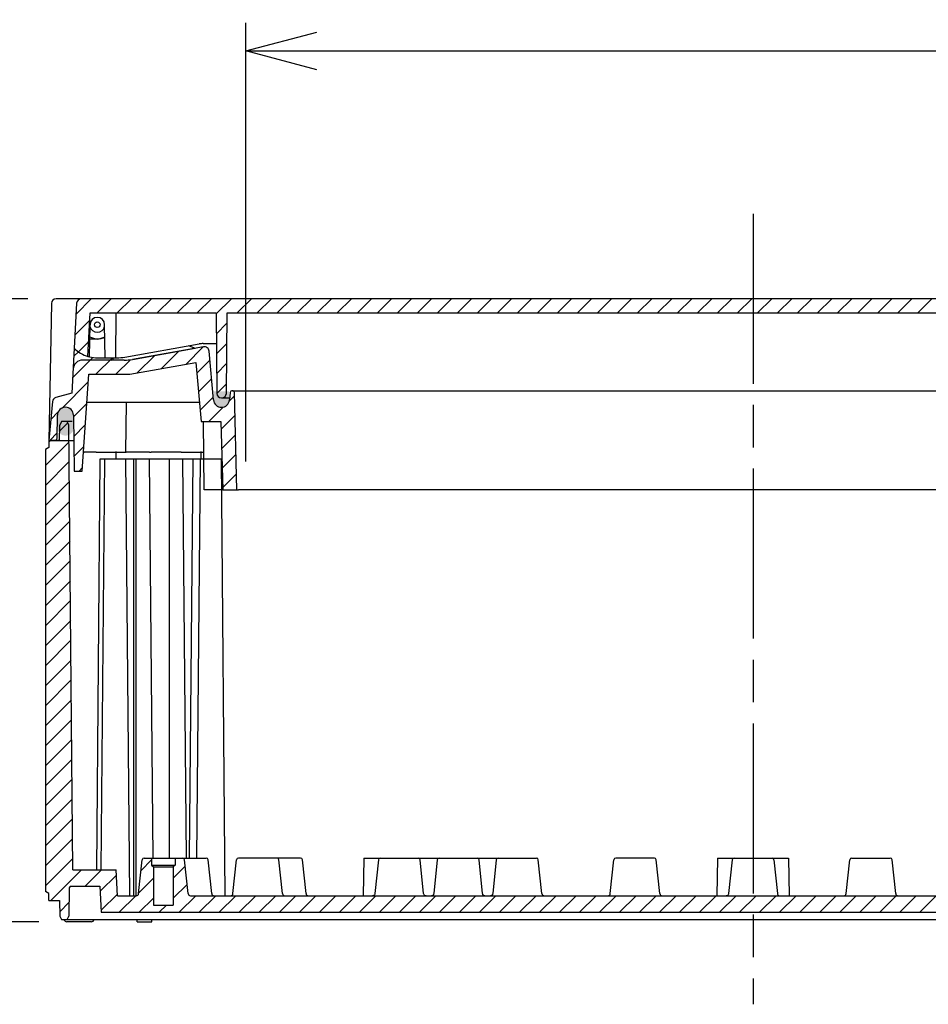
# Model space of a CAD drawing. Units: millimetres. Extents: x 0 to 4861, y 0 to 1680.
# Drawn here: x 3200 to 3393, y 247 to 455 of the extents above; entities that cross this region are included whole.
import ezdxf

# ---------------------------------------------------------------- set-up
doc = ezdxf.new("R2010")
doc.units = ezdxf.units.MM
doc.header["$LTSCALE"] = 6
doc.linetypes.add('AM_ISO08W050', pattern=[18, 12, -1.5, 3, -1.5])
for name, color, linetype, lineweight in [('AM_5', 3, 'Continuous', 25), ('AM_7', 4, 'AM_ISO08W050', 25), ('AM_8', 1, 'Continuous', 25), ('ｶﾞｽｹｯﾄ', 5, 'Continuous', 25), ('ﾄｯﾌﾟｶﾊﾞｰ', 7, 'Continuous', 25), ('ﾎﾞﾃﾞｨｰ', 2, 'Continuous', 25)]:
    doc.layers.add(name, color=color, linetype=linetype, lineweight=lineweight)
doc.styles.get("Standard").update_dxf_attribs({"font": 'ISOCP.SHX', "bigfont": 'EXTFONT.SHX'})
doc.dimstyles.new('AM_ISO$0', dxfattribs={"dimtxt": 3.5, "dimasz": 2.5, "dimexe": 1, "dimexo": 1, "dimgap": 1.5, "dimtad": 1, "dimdsep": 46, "dimtxsty": 'STANDARD', "dimblk": 'OPEN30', "dimcen": 0, "dimclrd": 3, "dimclre": 3, "dimclrt": 2, "dimadec": 0, "dimazin": 2, "dimtp": 0.1, "dimtm": 0.1, "dimtfac": 0.71, "dimtmove": 0, "dimatfit": 3, "dimldrblk": 'OPEN30', "dimfxl": 1, "dimlwd": -1, "dimlwe": -1, "dimarcsym": 0})
pattern_1 = [(45, (16.30280793142265, 188.4791170892061), (-2.121320343559642, 2.121320343559642), [])]

# ---------------------------------------------------------------- blocks, each defined once
blk = doc.blocks.new('_Open30')
at = {"color": 0, "linetype": 'ByBlock', "lineweight": -2}
for p, q in [((-1, 0.26794919), (0, 0)), ((0, 0), (-1, -0.26794919)), ((0, 0), (-1, 0))]:
    blk.add_line(p, q, dxfattribs=at)
blk = doc.blocks.new('*D31')
at = {"layer": 'AM_5', "color": 3}
for p, q in [((3201.654266331727, 396.2383273153058), (3130.398463207387, 396.2383273153058)), ((3136.398463207386, 381.2383273153057), (3136.398463207386, 279.2383273152877)), ((3203.965702751646, 264.2383273152878), (3130.398463207387, 264.2383273152877))]:
    blk.add_line(p, q, dxfattribs=at)
at = {"layer": 'Defpoints', "color": 0}
for p in [(3207.654266331727, 396.2383273153058), (3136.398463207386, 264.2383273152877), (3209.965702751646, 264.2383273152878)]:
    blk.add_point(p, dxfattribs=at)
at = {"layer": 'AM_5', "color": 3, "xscale": 15, "yscale": 15, "zscale": 15}
for p, rotation in [((3136.398463207386, 396.2383273153058), 90), ((3136.398463207386, 264.2383273152877), 270)]:
    blk.add_blockref('_Open30', p, dxfattribs=dict(at, rotation=rotation))
at = {"layer": 'AM_5', "color": 2, "insert": (3116.896396278252, 330.2383273152958), "char_height": 21, "attachment_point": 5, "rotation": 90}
blk.add_mtext('132', dxfattribs=at)
blk = doc.blocks.new('*D41')
at = {"layer": 'AM_5', "color": 3}
for p, q in [((3247.897917120778, 361.7383273153056), (3247.897917120778, 454.7383283153056)), ((3462.897917120784, 361.7383273153056), (3462.897917120784, 454.7383283153056)), ((3262.897917120778, 448.7383283153056), (3447.897917120785, 448.7383283153056))]:
    blk.add_line(p, q, dxfattribs=at)
at = {"layer": 'Defpoints', "color": 0}
for p in [(3462.897917120784, 448.7383283153056), (3247.897917120778, 355.7383273153056), (3462.897917120784, 355.7383273153056)]:
    blk.add_point(p, dxfattribs=at)
at = {"layer": 'AM_5', "color": 3, "xscale": 15, "yscale": 15, "zscale": 15, "rotation": 180}
blk.add_blockref('_Open30', (3247.897917120778, 448.7383283153056), dxfattribs=at)
at = {"layer": 'AM_5', "color": 3, "xscale": 15, "yscale": 15, "zscale": 15}
blk.add_blockref('_Open30', (3462.897917120784, 448.7383283153056), dxfattribs=at)
at = {"layer": 'AM_5', "color": 2, "insert": (3355.397917120781, 468.2403952444395), "char_height": 21, "attachment_point": 5}
blk.add_mtext('有効寸法 215', dxfattribs=at)

msp = doc.modelspace()

# ---------------------------------------------------------------- hatches: boundary and pattern name
at = {"layer": 'AM_8', "ltscale": 0.2}
h = msp.add_hatch(dxfattribs=at)
h.set_pattern_fill('_U', color=256, scale=3, angle=45, style=0, pattern_type=0)
h.set_pattern_definition(pattern_1)
edge = h.paths.add_edge_path()
edge.add_line((3243.751731648774, 376.1754289338463), (3243.900637307063, 393.2383273153056))
edge.add_line((3243.900637307063, 393.2383273153056), (3271.528455605178, 393.2383273153056))
edge.add_line((3271.528455605176, 393.2383273153056), (3271.704982160265, 396.2383273153056))
edge.add_line((3271.704982160267, 396.2383273153056), (3213.001978928563, 396.2383273153056))
edge.add_arc((3213.001978928562, 395.2383273153055), 1.000000000000085, 90, 177.0000000001335)
edge.add_line((3212.003349393807, 395.2906632715461), (3211.502547452859, 385.7347929829978))
edge.add_arc((3216.397917120763, 390.738327315305), 6.999999999999632, 225.6260422496378, 253.5616227580399)
edge.add_line((3214.417029465065, 384.0244548041906), (3214.899908061962, 393.2383273153056))
edge.add_line((3214.899908061962, 393.2383273153056), (3241.59519693446, 393.2383273153056))
edge.add_line((3241.595196934463, 393.2383273153056), (3241.651921575063, 386.7383273153065))
edge.add_line((3241.651921575063, 386.7383273153065), (3241.744098594063, 376.1759028007356))
edge.add_arc((3242.694062353223, 376.1841929396036), 0.9499999316418236, 180.4999958227419, 269.7479165884256)
edge.add_line((3242.689882665762, 375.2342022026316), (3242.797588203863, 375.2337284430733))
edge.add_arc((3242.801767875397, 376.1837191954017), 0.94999994692828, 269.7479175529646, 359.499996785576)
h = msp.add_hatch(dxfattribs=at)
h.set_pattern_fill('_U', color=256, scale=3, angle=45, style=0, pattern_type=0)
h.set_pattern_definition(pattern_1)
h.paths.add_polyline_path([(3434.629695956732, 396.2383273153056), (3271.704982160267, 396.2383273153056), (3271.528455605176, 393.2383273153056), (3434.084069934379, 393.2383273153056)])
h = msp.add_hatch(dxfattribs=at)
h.set_pattern_fill('_U', color=256, scale=3, angle=45, style=0, pattern_type=0)
h.set_pattern_definition(pattern_1)
edge = h.paths.add_edge_path()
edge.add_arc((3219.355957670203, 383.7383273153056), 0.4999996847684983, 270, 350.4059192084112)
edge.add_arc((3216.397917120757, 384.238327315306), 3.50000000000409, 350.4059317731523, 351.0953761277589)
edge.add_ellipse((3219.78999354798, 383.74879837835), major_axis=(0.0725562281475883, 0.5025368306741319), ratio=0.1433434867777106, start_angle=239.7449621963581, end_angle=269.9438456273895)
edge.add_line((3219.862018735899, 383.7383273153055), (3216.397917120762, 383.7383273153056))
edge.add_arc((3216.397917120763, 390.7383273153056), 7.000000000000161, 256.20902773209093, 270, ccw=False)
edge.add_ellipse((3216.39792653632, 390.7378476154155), major_axis=(6.999787820771763, -0.0002353124140819), ratio=0.9999619135851865, start_angle=253.5623637727065, end_angle=256.2099429599178, ccw=False)
edge.add_arc((3216.397917120763, 390.7383273153051), 6.999999999999801, 225.6260422494462, 253.56162275801609, ccw=False)
edge.add_line((3211.502547452843, 385.7347929830142), (3211.004474747506, 376.2309996109838))
edge.add_line((3211.004474747506, 376.2309996109838), (3207.602916353362, 375.3195548989626))
edge.add_arc((3207.861733816162, 374.3536285354295), 1.000000000000073, 104.9999044629695, 174.9999988967198)
edge.add_line((3206.86553911975, 374.4407842973597), (3206.147917120763, 366.2383273153056))
edge.add_line((3206.147917120763, 366.2383273153056), (3207.386284100863, 366.2383273153056))
edge.add_arc((3207.386284100863, 366.7383273153056), 0.4999999999999973, 270, 359.2665021592497)
edge.add_line((3207.886243128927, 366.7319265139581), (3207.948056425363, 371.5600900398882))
edge.add_arc((3209.647917120764, 371.5383273153053), 1.700000000000007, 0.7334978408027837, 179.2665021591915, ccw=False)
edge.add_line((3211.347777816178, 371.5600900398882), (3211.415910491276, 366.2383273153056))
edge.add_line((3211.415910491276, 366.2383273153056), (3211.499127727962, 359.7383273153056))
edge.add_line((3211.499127727962, 359.7383273153056), (3213.161383593462, 359.7383273153056))
edge.add_line((3213.161383593462, 359.7383273153056), (3214.594883238262, 380.2383273153056))
edge.add_line((3214.594883238262, 380.2383273153056), (3223.259230372562, 380.2383273153056))
edge.add_line((3223.259230372562, 380.2383273153056), (3237.307367155463, 382.7153928588156))
edge.add_line((3237.307367155463, 382.7153928588156), (3238.049014290464, 374.2383273153056))
edge.add_line((3238.049014290462, 374.2383273153056), (3238.398968944563, 370.2383273153056))
edge.add_line((3238.398968944563, 370.2383273153056), (3242.597917120762, 370.2383273153056))
edge.add_line((3242.597917120762, 370.2383273153056), (3242.977612983563, 355.7383273153056))
edge.add_line((3242.977612983563, 355.7383273153056), (3246.005421325163, 355.7383273153056))
edge.add_line((3246.005421325163, 355.7383273153056), (3245.465717153865, 376.3487980946253))
edge.add_arc((3245.065854223862, 376.3383273153055), 0.4000000000000262, 1.499999999482774, 90)
edge.add_line((3245.065854223862, 376.7383273153056), (3244.936231264721, 376.7383273153056))
edge.add_arc((3244.936231250262, 376.3383273153055), 0.399999999999985, 89.9999979287495, 174.9999997292727)
edge.add_line((3244.53775337119, 376.3731896142874), (3244.437429697739, 375.2264845316598))
edge.add_line((3244.437429697739, 375.2264845316598), (3244.399256449265, 374.7901623050167))
edge.add_arc((3242.705725462462, 374.9383273153054), 1.700000000000005, 185.0000000001701, 354.9999916863403, ccw=False)
edge.add_line((3241.012194475707, 374.7901625526294), (3240.105723643763, 385.1511715725557))
edge.add_arc((3239.109528945663, 385.0640158298053), 1.000000000000025, 5.000000000113185, 99.99999999614226)
edge.add_line((3238.935880768063, 386.0488235828292), (3223.858359523364, 383.3902497851856))
edge.add_arc((3222.121877746662, 393.2383273153056), 10.00000000000013, 270, 280.00000000017644, ccw=False)
edge.add_line((3222.121877746662, 383.2383273153055), (3222.094826315308, 383.2383273153056))
edge.add_line((3222.094826315308, 383.2383273153056), (3219.355957670203, 383.2383276305371))
at = {"layer": 'AM_8', "ltscale": 0.5}
h = msp.add_hatch(dxfattribs=at)
h.set_pattern_fill('_U', color=256, scale=3, angle=45, style=0, pattern_type=0)
h.set_pattern_definition([(45, (16.30280793142265, 243.4791170891871), (-2.121320343559642, 2.121320343559642), [])])
edge = h.paths.add_edge_path()
edge.add_line((3210.018721598063, 370.2383273153059), (3208.792112631158, 370.2383273152877))
edge.add_line((3208.792112631159, 370.2383273152877), (3208.42044407205, 369.4847888822064))
edge.add_line((3208.42044407205, 369.4847888822064), (3208.392112631167, 366.2383273153059))
edge.add_line((3208.392112631165, 366.2383273153059), (3206.097972631182, 366.2383273153059))
edge.add_line((3206.097972631182, 366.2383273153059), (3206.097972631182, 364.7383273153059))
edge.add_line((3206.097972631182, 364.7383273153059), (3205.397972632174, 364.3053073153059))
edge.add_line((3205.397972632174, 364.3053073153059), (3205.397972632167, 270.6713373153001))
edge.add_line((3205.397972632167, 270.6713373152997), (3206.147972632189, 270.2383273152877))
edge.add_line((3206.147972632189, 270.2383273152877), (3206.147972632189, 268.7383273152877))
edge.add_line((3206.147972632189, 268.7383273152877), (3208.398464207384, 268.7383273152877))
edge.add_line((3208.398464207384, 268.7383273152877), (3208.456339283039, 265.4225673152877))
edge.add_line((3208.456339283035, 265.4225673152877), (3208.798459283036, 264.7383273152877))
edge.add_line((3208.798459283036, 264.7383273152877), (3209.998459283037, 264.7383273152891))
edge.add_line((3209.998459283037, 264.7383273152891), (3210.340589283038, 265.4225673152877))
edge.add_line((3210.340589283038, 265.4225673152877), (3210.445679377023, 271.4435626999843))
edge.add_arc((3210.745633691455, 271.4383273152875), 0.3000000000001284, 90, 179.0000644168687, ccw=False)
edge.add_line((3210.745633691455, 271.7383273152877), (3216.949722632177, 271.7383273152877))
edge.add_line((3216.949722632177, 271.7383273152877), (3217.237972632176, 266.2383273152877))
edge.add_line((3217.237972632175, 266.2383273152877), (3493.557861609363, 266.2383273155009))
edge.add_line((3493.557861609363, 266.2383273155009), (3493.846111609349, 271.7383273152877))
edge.add_line((3493.846111609349, 271.7383273152877), (3500.050200550071, 271.7383273152877))
edge.add_arc((3500.050200550071, 271.4383273152875), 0.3000000000000398, 0.9999355831366756, 90, ccw=False)
edge.add_line((3500.350154864508, 271.4435626999843), (3500.45524495849, 265.4225673152877))
edge.add_line((3500.455244958488, 265.4225673152873), (3500.797374958386, 264.7383273154932))
edge.add_line((3500.797374958387, 264.7383273154932), (3501.997374958594, 264.7383273154941))
edge.add_line((3501.997374958591, 264.7383273154941), (3502.339494958489, 265.4225673152873))
edge.add_line((3502.339494958491, 265.4225673152873), (3502.397370034143, 268.7383273152877))
edge.add_line((3502.397370034142, 268.7383273152877), (3504.647861609337, 268.7383273152877))
edge.add_line((3504.647861609337, 268.7383273152877), (3504.647861609337, 270.2383273152877))
edge.add_line((3504.647861609337, 270.2383273152877), (3505.397861609337, 270.6713373152874))
edge.add_line((3505.397861609337, 270.6713373152874), (3505.397861609352, 364.3053073153059))
edge.add_line((3505.397861609352, 364.3053073153059), (3504.697861610345, 364.7383273153059))
edge.add_line((3504.697861610345, 364.7383273153059), (3504.697861610345, 366.2383273153059))
edge.add_line((3504.697861610345, 366.2383273153059), (3502.403721610361, 366.2383273153054))
edge.add_line((3502.403721610361, 366.2383273153054), (3502.375390169478, 369.4847888822064))
edge.add_line((3502.375390169476, 369.4847888822064), (3502.003721610357, 370.2383273153059))
edge.add_line((3502.00372161036, 370.2383273153059), (3500.777112643455, 370.2383273152877))
edge.add_line((3500.777112643453, 370.2383273152877), (3500.403721610359, 369.4847888822064))
edge.add_line((3500.403721610361, 369.4847888822064), (3499.58124520052, 275.2383273152877))
edge.add_line((3499.58124520052, 275.2383273152877), (3490.397862193198, 275.2383273152877))
edge.add_line((3490.397862193197, 275.2383273152877), (3490.109613531489, 269.7383273152877))
edge.add_line((3490.109613531491, 269.7383273152877), (3486.144612125145, 269.7383273152877))
edge.add_arc((3486.144612125143, 270.2383273152877), 0.500000000000057, 186.0258218001798, 270, ccw=False)
edge.add_line((3485.647374782162, 270.1858389856765), (3484.887926220807, 277.380317978976))
edge.add_arc((3484.490136346423, 277.3383273152871), 0.3999999999999895, 6.025821800172281, 89.99999999993486)
edge.add_line((3484.490136346423, 277.7383273152872), (3482.89737495849, 277.7383273152872))
edge.add_line((3482.897374958491, 277.7383273152872), (3482.897374958491, 276.2383273152877))
edge.add_line((3482.897374958491, 276.2383273152877), (3482.497374958491, 275.8383273152876))
edge.add_line((3482.49737495849, 275.8383273152876), (3482.49737495849, 267.7383273152877))
edge.add_line((3482.49737495849, 267.7383273152877), (3478.297374958491, 267.7383273152877))
edge.add_line((3478.297374958489, 267.7383273152877), (3478.297374958489, 275.8383273152876))
edge.add_line((3478.297374958489, 275.8383273152876), (3477.89737495849, 276.2383273152877))
edge.add_line((3477.897374958491, 276.2383273152877), (3477.897374958491, 277.7383273152877))
edge.add_line((3477.897374958491, 277.7383273152877), (3476.304613570557, 277.7383273152882))
edge.add_arc((3476.304613570556, 277.338327315288), 0.4000000000000057, 90.00000000006513, 173.9741781998345)
edge.add_line((3475.906823696173, 277.380317978977), (3475.147375134817, 270.185838985677))
edge.add_arc((3474.650137791836, 270.2383273152877), 0.500000000000108, 270, 353.97417819982013, ccw=False)
edge.add_line((3474.650137791836, 269.7383273152877), (3469.650137791836, 269.7383273152877))
edge.add_line((3469.650137791836, 269.7383273152877), (3467.34062633875, 269.738327315475))
edge.add_line((3467.340626338748, 269.738327315475), (3466.144612125145, 269.7383273152877))
edge.add_line((3466.144612125143, 269.7383273152877), (3449.650134958487, 269.7383273152877))
edge.add_line((3449.650134958491, 269.7383273152872), (3438.037014958489, 269.7383273154514))
edge.add_line((3438.037014958489, 269.7383273154514), (3411.075334958149, 269.7383273154295))
edge.add_line((3411.075334958147, 269.7383273154295), (3399.650134958489, 269.7383273153841))
edge.add_line((3399.65013495849, 269.7383273153841), (3272.758819283037, 269.7383273153846))
edge.add_line((3272.758819283037, 269.7383273153841), (3261.145699283037, 269.7383273152868))
edge.add_line((3261.145699283036, 269.7383273152872), (3244.65122211638, 269.7383273152877))
edge.add_line((3244.651222116383, 269.7383273152877), (3243.45520790278, 269.7383273152941))
edge.add_line((3243.455207902778, 269.7383273152936), (3241.14569644969, 269.7383273152877))
edge.add_line((3241.145696449692, 269.7383273152877), (3236.14569644969, 269.7383273152877))
edge.add_arc((3236.14569644969, 270.2383273152877), 0.500000000000057, 186.0258218001798, 270, ccw=False)
edge.add_line((3235.648459106709, 270.1858389856765), (3234.889010545354, 277.380317978977))
edge.add_arc((3234.491220670971, 277.338327315288), 0.4000000000000373, 6.02582180023706, 90.00000000006513)
edge.add_line((3234.491220670971, 277.7383273152882), (3232.898459283037, 277.7383273152877))
edge.add_line((3232.898459283035, 277.7383273152877), (3232.898459283035, 276.2383273152877))
edge.add_line((3232.898459283035, 276.2383273152877), (3232.498459283036, 275.8383273152876))
edge.add_line((3232.498459283037, 275.8383273152876), (3232.498459283037, 267.7383273152877))
edge.add_line((3232.498459283037, 267.7383273152877), (3228.298459283036, 267.7383273152877))
edge.add_line((3228.298459283036, 267.7383273152877), (3228.298459283036, 275.8383273152876))
edge.add_line((3228.298459283036, 275.8383273152876), (3227.898459283035, 276.2383273152877))
edge.add_line((3227.898459283035, 276.2383273152877), (3227.898459283035, 277.7383273152872))
edge.add_line((3227.898459283035, 277.7383273152872), (3226.305697895103, 277.7383273152872))
edge.add_arc((3226.305697895103, 277.3383273152871), 0.4000000000000341, 90.00000000006513, 173.9741781998386)
edge.add_line((3225.907908020719, 277.380317978976), (3225.148459459364, 270.185838985677))
edge.add_arc((3224.651222116384, 270.2383273152877), 0.500000000000108, 270, 353.97417819982013, ccw=False)
edge.add_line((3224.651222116384, 269.7383273152877), (3220.686220710037, 269.7383273152877))
edge.add_line((3220.686220710035, 269.7383273152877), (3220.397972048328, 275.2383273152877))
edge.add_line((3220.39797204833, 275.2383273152877), (3211.214589041008, 275.2383273152877))
edge.add_line((3211.214589041007, 275.2383273152877), (3210.392112631165, 369.4847888822064))
edge.add_line((3210.392112631165, 369.4847888822064), (3210.018721598063, 370.2383273153059))
at = {"layer": 'ｶﾞｽｹｯﾄ'}
h = msp.add_hatch(color=256, dxfattribs=at)
edge = h.paths.add_edge_path()
edge.add_line((3244.330133689657, 376.6441437967386), (3241.030146707059, 376.6441437967386))
edge.add_line((3241.030146707059, 376.6441437967386), (3241.030147154441, 375.1900243848849))
edge.add_arc((3242.680139777057, 374.9165939696121), 1.672495096160664, 170.590674958109, 369.4090058043319)
edge.add_line((3244.330133923134, 375.1900151915405), (3244.330133689658, 376.6441437967386))
h = msp.add_hatch(color=256, dxfattribs=at)
edge = h.paths.add_edge_path()
edge.add_line((3209.617516527733, 367.2388750050239), (3209.675772174948, 367.2388750050231))
edge.add_arc((3209.675772174948, 368.9888750050233), 1.750000000000284, 270, 359.7000000000043)
edge.add_line((3211.425748186381, 368.9797120683185), (3211.412562142441, 371.4980379417276))
edge.add_arc((3209.662586131007, 371.4888750050221), 1.750000000001233, 360.3000000000141, 450)
edge.add_line((3209.662586131007, 373.2388750050228), (3209.630702571674, 373.238875005023))
edge.add_arc((3209.630702571674, 371.4888750050219), 1.750000000001136, 450, 539.6999999999764)
edge.add_line((3207.880726560239, 371.4980379417276), (3207.8675405163, 368.9797120683599))
edge.add_arc((3209.617516527733, 368.9888750050239), 1.750000000000108, 180.2999999986669, 270)

# ---------------------------------------------------------------- linework, layer by layer
at = {"layer": 'AM_7', "ltscale": 0.5}
msp.add_line((3355.397917120749, 414.2383273153056), (3355.397917120866, 246.7383273153911), dxfattribs=at)
at = {"layer": 'ﾄｯﾌﾟｶﾊﾞｰ'}
for p, q in [((3206.654418636568, 395.2557797217456), (3206.147917120761, 366.2383273153056)), ((3213.001978928562, 396.2383273153056), (3207.654266331725, 396.2383273153056)), ((3212.003349393763, 395.2906632715482), (3211.004474747506, 376.2309996109838)), ((3474.397917120763, 396.2383273153056), (3213.001978928562, 396.2383273153056)), ((3214.417029465063, 384.0244548041957), (3214.899908061962, 393.2383273153056)), ((3214.899908061962, 393.2383273153056), (3241.595196934463, 393.2383273153056)), ((3220.319128914762, 383.7383273153056), (3220.402034158762, 393.2383273153056)), ((3241.595196934463, 393.2383273153056), (3241.744098594063, 376.1759028007356)), ((3243.751731782835, 376.1754289326765), (3243.900637307063, 393.2383273153056)), ((3243.900637307063, 393.2383273153056), (3466.895196934462, 393.2383273153056)), ((3214.729254046662, 383.9401243509156), (3214.847917120762, 390.7383273153056)), ((3218.070102575263, 383.7383273153056), (3217.947917120763, 390.7383273153056)), ((3216.397917120763, 387.6883273153054), (3214.794679172763, 387.6883273153054)), ((3222.259512262163, 383.8902497851856), (3237.980965008863, 386.6623660803676)), ((3238.935880768063, 386.0488235828253), (3223.858359523364, 383.3902497851856)), ((3237.016225348458, 385.7905368981616), (3235.791197037725, 386.2762509055639)), ((3238.849205897262, 386.7383273153065), (3241.651921575063, 386.7383273153065)), ((3223.831307713132, 383.3902497851838), (3237.147917120763, 385.7383273153056)), ((3237.016221975513, 385.7905280143278), (3237.016377203174, 385.790466485873)), ((3237.147917120763, 385.7383273153056), (3237.147917120763, 385.7335573512856)), ((3241.012194475763, 374.7901625526343), (3240.105723643763, 385.1511715725557)), ((3213.286496819532, 383.2383273153056), (3213.286778501963, 383.2383273153056)), ((3222.121877746662, 383.2383273153056), (3213.286778501963, 383.2383273153056)), ((3216.397917120763, 383.7383273153056), (3218.070102575263, 383.7383273153056)), ((3218.070102575263, 383.7383273153056), (3220.319128914762, 383.7383273153056)), ((3220.319128914762, 383.7383273153056), (3220.523030485463, 383.7383273153056)), ((3223.259230372562, 380.2383273153056), (3237.307367155463, 382.7153928588156)), ((3237.307367155463, 382.7153928588156), (3238.398968944563, 370.2383273153056)), ((3213.161383593462, 359.7383273153056), (3214.594883238262, 380.2383273153056)), ((3214.594883238262, 380.2383273153056), (3223.259230372562, 380.2383273153056)), ((3211.004474747506, 376.2309996109836), (3207.602916353362, 375.3195548989626)), ((3244.537753392702, 376.3731896124056), (3244.399256449265, 374.7901623050167)), ((3245.065854223862, 376.7383273153056), (3244.936231264722, 376.7383273153056)), ((3245.065854223894, 376.7383273153056), (3245.975725462462, 376.7383273153056)), ((3246.005421325163, 355.7383273153056), (3245.465717153862, 376.3487980946253)), ((3245.975725462462, 376.7383273153056), (3464.820108779063, 376.7383273153056)), ((3238.049014290462, 374.2383273153056), (3214.175322366562, 374.2383273153056)), ((3222.482106636127, 374.2383273151983), (3222.390474520962, 363.7383273153056)), ((3242.689882665762, 375.2342022026356), (3242.797588203863, 375.2337284430733)), ((3207.886243128962, 366.7319265139573), (3207.948056425363, 371.5600900398882)), ((3211.347777816162, 371.5600900398882), (3211.499127727962, 359.7383273153056)), ((3238.398968944563, 370.2383273153056), (3242.597917120762, 370.2383273153056)), ((3239.024456703728, 355.7383273153056), (3238.897917120763, 370.2383273153056)), ((3242.597917120762, 370.2383273153056), (3242.977612983563, 355.7383273153056)), ((3206.147917120763, 366.2383273153056), (3211.415910491276, 366.2383273153056)), ((3213.44109084121, 363.7383273153056), (3213.641457177062, 363.7383273153056)), ((3216.147917120763, 363.7383273153056), (3213.641457177062, 363.7383273153056)), ((3216.147917120763, 363.7383273153056), (3222.390474520935, 363.7383273153056)), ((3222.390474520902, 363.7383273153056), (3222.536915554045, 363.7383273153056)), ((3227.486722963262, 363.7383273153056), (3222.536915554063, 363.7383273153056)), ((3227.486722963244, 363.7383273153056), (3227.840262891663, 363.7383273153056)), ((3234.147917120763, 363.7383273153056), (3227.840262891663, 363.7383273153056)), ((3234.147917120763, 363.7383273153056), (3238.954641761402, 363.7383273153056)), ((3211.499127727962, 359.7383273153056), (3213.161383593462, 359.7383273153056)), ((3242.977612983561, 355.7383273153056), (3239.024456703728, 355.7383273153056)), ((3242.977612983563, 355.7383273153056), (3246.005421325163, 355.7383273153056)), ((3246.005421325175, 355.7383273153056), (3246.355301388963, 355.7383273153056)), ((3464.440532852563, 355.7383273153056), (3246.355301388963, 355.7383273153056))]:
    msp.add_line(p, q, dxfattribs=at)
at = {"layer": 'ﾄｯﾌﾟｶﾊﾞｰ', "ltscale": 0.2}
msp.add_line((3206.86553911975, 374.4407842973597), (3206.147917120763, 366.2383273153056), dxfattribs=at)
at = {"layer": 'ﾄｯﾌﾟｶﾊﾞｰ'}
msp.add_circle((3216.397917120763, 390.7383273153056), 0.6, dxfattribs=at)
for centre, radius, start, end in [((3207.654266331725, 395.2383273153056), 1, 90, 178.9999999998418), ((3213.001978928562, 395.2383273153056), 0.9999999999999849, 90, 177.0000000001362), ((3216.397917120763, 390.7383273153056), 1.549999999999993, 0, 180), ((3216.397917120763, 390.7383273153056), 1.599999999999998, 193.3955542828266, 346.6044457230826), ((3216.397917120763, 390.7383273153056), 2.999999999999998, 237.896343313895, 302.1036566870252), ((3216.397917120763, 390.7383273153056), 3.050000000000088, 270, 301.5386396268958), ((3239.109528945663, 385.0640158298053), 1.000000000000025, 5.000000000086432, 99.99999999614262), ((3216.397917120763, 390.7383273153051), 6.999999999999801, 225.6260422494475, 253.5616227580397), ((3216.397917120763, 390.7383273153056), 7.000000000000161, 256.2090277320901, 270), ((3213.286496819532, 381.2383273153056), 2, 90, 176.9999999999944), ((3213.286778501963, 381.2383273153056), 1.999999999999975, 90, 176.9999999998639), ((3219.355957670203, 383.7383273153056), 0.4999996847684983, 269.9999246113285, 350.4059192083956), ((3216.397917120757, 384.238327315306), 3.50000000000409, 350.4059317731533, 351.7867892982587), ((3222.121877746662, 393.2383273153056), 10.00000000000013, 270, 280.0000000001637), ((3242.694062284263, 376.1841930082657), 0.9500000000000005, 180.4999999999784, 269.7479207656631), ((3242.801767821863, 376.1837191425653), 0.9499999999999841, 269.7479207676955, 359.500000000269), ((3244.936231250262, 376.3383273153055), 0.399999999999985, 89.99999792872346, 174.9999997292736), ((3245.065854223862, 376.3383273153055), 0.4000000000000262, 1.499999999520534, 90), ((3207.861733816162, 374.3536285354295), 1.000000000000073, 104.9999044629625, 174.9999988967145), ((3242.705725462462, 374.9383273153054), 1.700000000000005, 185.0000000001747, 354.9999916863358), ((3209.647917120764, 371.5383273153053), 1.700000000000007, 0.7334978408026775, 179.2665021591843), ((3207.386284100863, 366.7383273153056), 0.4999999999999973, 270, 359.2665021592495)]:
    msp.add_arc(centre, radius, start, end, dxfattribs=at)
for centre, major_axis, ratio, start_param, end_param in [((3238.849206023199, 381.7387044673962), (4.999813879346229, 0.0008275335014286), 0.9999617785926108, 1.570630845449263, 1.745170332501723), ((3216.39792653632, 390.7378476154155), (-6.999787820771747, 0.0002353124140819), 0.9999619135851865, 1.283915790297284, 1.330123244211522), ((3220.523030233592, 393.7375730110899), (9.999627758673203, 0.0016550799841799), 0.9999617785908881, 4.712223497740818, 4.88676298478381), ((3219.78999354798, 383.74879837835), (0.0725562281475883, 0.5025368306741319), 0.1433434867777106, 4.545359570713234, 4.712248497492928), ((3222.09482644162, 393.2390787818723), (-0.0016586190137773, -10.00075132903669), 0.9999619219581548, 0.0001658052407434, 0.1746921942142965), ((3246.247498109389, 375.2185504404275), (-3.449909905557714, 0.0151780026670843), 1e-05, 0.0030969495178885, 1.019455538660168)]:
    msp.add_ellipse(centre, major_axis=major_axis, ratio=ratio, start_param=start_param, end_param=end_param, dxfattribs=at)
msp.add_open_spline([(3237.016377204038, 385.7904664856202), (3237.025735481837, 385.7867589126059), (3237.034548177848, 385.7832687062215), (3237.04286404937, 385.7799689748818), (3237.060136624899, 385.7731152303714), (3237.075387895786, 385.7670711871644), (3237.088477393019, 385.761880800913), (3237.095276616547, 385.7591847006967), (3237.101513227994, 385.7567074231289), (3237.10717924857, 385.7544603713469), (3237.117701807635, 385.7502872952383), (3237.126261455684, 385.7469162945733), (3237.132701790617, 385.7443803115213), (3237.138787894708, 385.7419838124284), (3237.142932726029, 385.7403100479938), (3237.145377005, 385.7393351312022), (3237.146912030989, 385.7387228759609), (3237.147772567114, 385.7383896949133), (3237.147915263096, 385.7383381835335)], degree=3, knots=[0.0005982291620216, 0.0005982291620216, 0.0005982291620216, 0.0005982291620216, 0.1087322777632931, 0.1087322777632931, 0.1087322777632931, 0.3333333333333001, 0.3333333333333001, 0.3333333333333001, 0.4500003644908056, 0.4500003644908056, 0.4500003644908056, 0.6666666666667, 0.6666666666667, 0.6666666666667, 0.8714159043539536, 0.8714159043539536, 0.8714159043539536, 1, 1, 1, 1], dxfattribs=at)
for points in [[(3244.936145296555, 376.7383273060706), (3244.936174445755, 376.7383273123343), (3244.936203091827, 376.7383273183533), (3244.936231264722, 376.7383273241345)], [(3245.625726102276, 370.2383030745437), (3245.625726102315, 370.2383029435356), (3245.62572610413, 370.2383028091896), (3245.625726107726, 370.2383026715112)]]:
    msp.add_open_spline(points, degree=3, dxfattribs=at)
at = {"layer": 'ﾎﾞﾃﾞｨｰ'}
for p, q in [((3208.392057118138, 366.2383273153059), (3208.420388559022, 369.4847888822064)), ((3208.792057118138, 370.2383273153059), (3208.420388559022, 369.4847888822064)), ((3211.063396235854, 370.2383273152877), (3208.792057118131, 370.2383273152877)), ((3210.392057118137, 369.4847888822064), (3210.018666085034, 370.2383273153059)), ((3211.214533527979, 275.2383273152877), (3210.392057118137, 369.4847888822064)), ((3206.097917118154, 366.2383273153059), (3206.097917118154, 364.7383273153059)), ((3208.392057118138, 366.2383273153054), (3206.097917118154, 366.2383273153059)), ((3206.097917118154, 364.7383273153059), (3205.397917119146, 364.3053073153059)), ((3205.397917119146, 364.3053073153059), (3205.397917119139, 270.6713373152997)), ((3220.426964592265, 362.2383273152877), (3220.4130016038, 363.8383273152876)), ((3238.426964592405, 362.2383273152877), (3238.413001603938, 363.8383273152876)), ((3216.960184640772, 362.2383273152877), (3216.200947142974, 275.2383273152877)), ((3242.647972632134, 362.2383273152877), (3216.960184640772, 362.2383273152877)), ((3217.897972632029, 362.2383273152877), (3217.138735134231, 275.2383273152877)), ((3222.397972632029, 362.2383273152877), (3223.205207902673, 269.7383273152877)), ((3224.06003263206, 362.2383273152877), (3224.06003263206, 269.7383273152877)), ((3224.590362632058, 362.2383273152877), (3224.590362632058, 269.7383273152877)), ((3227.418787632073, 362.2383273152877), (3228.156207960392, 277.7383273152872)), ((3231.661427632094, 362.2383273152877), (3231.661427632094, 277.7383273152877)), ((3234.489852632109, 362.2383273152877), (3235.22727296043, 277.7383273152877)), ((3236.620711346353, 362.2383273152877), (3235.883291018034, 277.7383273152882)), ((3238.173457854624, 362.2383273152877), (3237.436037526303, 277.7383273152882)), ((3242.647972632134, 362.2383273152877), (3243.455207902778, 269.7383273152877)), ((3226.305697895103, 277.7383273152872), (3239.49122067097, 277.7383273152882)), ((3227.898459283035, 277.7383273152877), (3227.898459283035, 276.2383273152877)), ((3232.898459283035, 277.7383273152877), (3232.898459283035, 276.2383273152877)), ((3259.491220670971, 277.7383273152877), (3246.305697895103, 277.7383273152872)), ((3272.898459283035, 277.7383273153841), (3272.758819283037, 269.7383273153841)), ((3272.898459283035, 277.7383273153841), (3309.491220670971, 277.7383273153841)), ((3334.491220670971, 277.738327315385), (3326.305697895103, 277.7383273153841)), ((3347.898459283035, 277.7383273153841), (3347.758819283038, 269.7383273153841)), ((3347.898459283035, 277.7383273153841), (3362.897374958489, 277.7383273153845)), ((3362.897374958488, 277.7383273153841), (3363.037014958489, 269.7383273153841)), ((3376.304613570552, 277.738327315385), (3384.49013634642, 277.7383273153841)), ((3225.148459459364, 270.1858389856765), (3225.907908020719, 277.380317978976)), ((3227.898459283035, 276.2383273152877), (3232.898459283035, 276.2383273152877)), ((3227.898459283035, 276.2383273152877), (3228.298459283036, 275.8383273152876)), ((3228.298459283036, 275.8383273152876), (3232.498459283037, 275.8383273152876)), ((3228.298459283036, 275.8383273152876), (3228.298459283036, 267.7383273152877)), ((3232.898459283035, 276.2383273152877), (3232.498459283037, 275.8383273152876)), ((3232.498459283037, 275.8383273152876), (3232.498459283037, 267.7383273152877)), ((3235.648459106709, 270.1858389856765), (3234.889010545354, 277.380317978977)), ((3240.648459106709, 270.1858389856765), (3239.889010545354, 277.380317978977)), ((3245.148459459364, 270.1858389856765), (3245.907908020716, 277.380317978976)), ((3255.648459283035, 270.1858373152877), (3254.889010545354, 277.3803179789765)), ((3260.648459283035, 270.1858373152877), (3259.889010545354, 277.3803179789765)), ((3275.971988503123, 277.3797464254507), (3275.223049283035, 270.185837315384)), ((3285.573869283034, 270.185837315384), (3284.824940245799, 277.3797458714948)), ((3288.471988503123, 277.3797464254507), (3287.723049283035, 270.185837315384)), ((3298.073869283034, 270.185837315384), (3297.324940245799, 277.3797458714948)), ((3300.971988503123, 277.3797464254507), (3300.223049283035, 270.185837315384)), ((3310.648459283035, 270.185837315384), (3309.889010545354, 277.3803179790734)), ((3325.148459283035, 270.185837315384), (3325.907908020719, 277.3803179790734)), ((3335.648459283035, 270.185837315384), (3334.889010545354, 277.3803179790734)), ((3350.971988503123, 277.3797464254507), (3350.223049283035, 270.185837315384)), ((3359.823845738404, 277.3797464254507), (3360.572784958487, 270.185837315384)), ((3375.147374958487, 270.185837315384), (3375.906823696168, 277.3803179790734)), ((3385.647374958488, 270.185837315384), (3384.887926220807, 277.3803179790734)), ((3211.214589041007, 275.2383273152877), (3220.39797204833, 275.2383273152877)), ((3220.686220710035, 269.7383273152877), (3220.39797204833, 275.2383273152877)), ((3210.445679377019, 271.4435626999843), (3210.340589283038, 265.4225673152873)), ((3210.745633691455, 271.7383273152877), (3216.949722632177, 271.7383273152877)), ((3216.949722632177, 271.7383273152877), (3217.237972632175, 266.2383273152877)), ((3206.147917119161, 270.2383273152877), (3205.397917119146, 270.6713373152951)), ((3206.147917119161, 268.7383273152877), (3206.147917119161, 270.2383273152877)), ((3220.686220710035, 269.7383273152877), (3224.651222116384, 269.7383273152877)), ((3236.14569644969, 269.7383273152877), (3474.6501516874, 269.7383273154805)), ((3206.147972632189, 268.7383273152877), (3208.398464207384, 268.7383273152877)), ((3208.398464207384, 268.7383273152877), (3208.456339283035, 265.4225673152877)), ((3228.298459283036, 267.7383273152877), (3232.498459283037, 267.7383273152877)), ((3208.456339283035, 265.4225673152873), (3208.798459283036, 264.7383273152877)), ((3209.998459283037, 264.7383273152877), (3210.340589283038, 265.4225673152877)), ((3217.237972632175, 266.2383273152877), (3493.557861609359, 266.2383273155009)), ((3208.798459283036, 264.7383273152881), (3501.99737495859, 264.7383273154941)), ((3215.083542512704, 264.2383273152877), (3209.965702751644, 264.2383273152877)), ((3224.876491998657, 264.2383273152877), (3224.867792632176, 264.7365728183517)), ((3224.876491998657, 264.2383273152877), (3227.967792632175, 264.2383273152877)), ((3227.967792632175, 264.2383273152877), (3227.963447931389, 264.7365728183517))]:
    msp.add_line(p, q, dxfattribs=at)
for points in [[(3275.223049283035, 270.185837315384, 0), (3275.194129283038, 270.0648173153845, 0), (3275.140519283036, 269.9597473153839, 0), (3275.059619283038, 269.8681673153846, 0), (3274.959199283035, 269.7974573153837, 0), (3274.847019283035, 269.7549973153841, 0), (3274.720499283038, 269.7383273153841, 0)], [(3286.076429283035, 269.7383273153841, 0), (3285.949899283038, 269.7549973153841, 0), (3285.837719283037, 269.7974573153837, 0), (3285.737309283035, 269.8681673153846, 0), (3285.656409283038, 269.9597473153839, 0), (3285.602789283036, 270.0648173153845, 0), (3285.573869283034, 270.185837315384, 0)], [(3287.723049283035, 270.185837315384, 0), (3287.694129283038, 270.0648173153845, 0), (3287.640519283036, 269.9597473153839, 0), (3287.559619283038, 269.8681673153846, 0), (3287.459199283035, 269.7974573153837, 0), (3287.347019283036, 269.7549973153841, 0), (3287.220499283038, 269.7383273153841, 0)], [(3298.576429283035, 269.7383273153841, 0), (3298.449899283038, 269.7549973153841, 0), (3298.337719283038, 269.7974573153837, 0), (3298.237309283035, 269.8681673153846, 0), (3298.156409283038, 269.9597473153839, 0), (3298.102789283035, 270.0648173153845, 0), (3298.073869283034, 270.185837315384, 0)], [(3300.223049283035, 270.185837315384, 0), (3300.194129283038, 270.0648173153845, 0), (3300.140519283035, 269.9597473153839, 0), (3300.059619283038, 269.8681673153846, 0), (3299.959199283036, 269.7974573153837, 0), (3299.847019283035, 269.7549973153841, 0), (3299.720499283038, 269.7383273153841, 0)], [(3350.223049283035, 270.185837315384, 0), (3350.194129283038, 270.0648173153845, 0), (3350.140519283036, 269.9597473153839, 0), (3350.059619283038, 269.8681673153846, 0), (3349.959199283035, 269.7974573153837, 0), (3349.847019283036, 269.7549973153841, 0), (3349.720499283038, 269.7383273153841, 0)], [(3360.572784958487, 270.185837315384, 0), (3360.601704958488, 270.0648173153845, 0), (3360.655314958487, 269.9597473153839, 0), (3360.736214958488, 269.8681673153846, 0), (3360.836634958487, 269.7974573153837, 0), (3360.948814958487, 269.7549973153841, 0), (3361.075334958488, 269.7383273153841, 0)]]:
    msp.add_polyline3d(points, dxfattribs=at)
for centre, radius, start, end in [((3226.305697895103, 277.3383273152871), 0.4, 90, 173.974178199827), ((3234.491220670971, 277.338327315288), 0.4, 6.02582180017294, 90), ((3239.49122067097, 277.338327315288), 0.4, 6.02582180017294, 90), ((3246.305697895103, 277.3383273152871), 0.4, 90, 173.974178199827), ((3254.491220670971, 277.3383273152876), 0.4, 6.02582180017294, 90), ((3259.491220670971, 277.3383273152876), 0.4, 6.02582180017294, 90), ((3276.369838295533, 277.3383273153844), 0.4, 90, 174.0564958771516), ((3284.427090395719, 277.3383273153844), 0.4, 5.943424345669829, 90), ((3288.869838295533, 277.3383273153844), 0.4, 90, 174.0564958771516), ((3296.927090395719, 277.3383273153844), 0.4, 5.943424345669829, 90), ((3301.369838295534, 277.3383273153844), 0.4, 90, 174.0564958771516), ((3309.491220670971, 277.3383273153844), 0.4, 6.02582180017294, 90), ((3326.305697895103, 277.3383273153844), 0.4, 90, 173.974178199827), ((3334.491220670971, 277.3383273153844), 0.4, 6.02582180017294, 90), ((3351.369838295533, 277.3383273153844), 0.4, 90, 174.0564958771516), ((3359.425995945993, 277.3383273153844), 0.4, 5.943504122848401, 90), ((3376.304613570552, 277.3383273153844), 0.4, 90, 173.974178199827), ((3384.49013634642, 277.3383273153844), 0.4, 6.02582180017294, 90), ((3210.745633691455, 271.4383273152875), 0.3, 90, 179.0000644168791), ((3224.651222116384, 270.2383273152877), 0.5, 270, 353.9741781998271), ((3236.14569644969, 270.2383273152877), 0.5, 186.0258218001729, 270), ((3241.14569644969, 270.2383273152877), 0.5, 186.0258218001729, 270), ((3244.651222116383, 270.2383273152877), 0.5, 270, 353.9741781998271), ((3256.145699283035, 270.2383273152872), 0.5, 186.0258200000095, 270), ((3261.145699283036, 270.2383273152872), 0.5, 186.0258200000095, 270), ((3311.145699283036, 270.2383273153841), 0.5, 186.0258200000095, 270), ((3324.651229283038, 270.2383273153841), 0.5, 270, 353.9741799999904), ((3336.145699283036, 270.2383273153841), 0.5, 186.0258200000095, 270), ((3374.650134958487, 270.2383273153841), 0.5, 270, 353.9741799999904), ((3386.144604958488, 270.2383273153841), 0.5, 186.0258200000095, 270), ((3209.965566274, 264.9379158405385), 0.6995885385633343, 196.5764328087471, 270.0111774172593), ((3215.083678990359, 264.9379158405031), 0.699588538528361, 269.9888225817506, 343.4235671976888)]:
    msp.add_arc(centre, radius, start, end, dxfattribs=at)

# ---------------------------------------------------------------- dimensions: what is measured, and where the dimension line sits
at = {"layer": 'AM_5'}
dim = msp.add_linear_dim(base=(3462.897917120784, 448.7383283153056), p1=(3247.897917120778, 355.7383273153056), p2=(3462.897917120784, 355.7383273153056), angle=1.14e-14, text='有効寸法 <>', dimstyle='AM_ISO$0', override={"dimscale": 6, "dimpost": ''}, dxfattribs=at)
dim.commit()
dim.dimension.update_dxf_attribs({"geometry": '*D41', "text_midpoint": (3355.397917120781, 468.2403952444395)})
dim = msp.add_linear_dim(base=(3136.398463207386, 264.2383273152877), p1=(3207.654266331725, 396.2383273153056), p2=(3209.965702751644, 264.2383273152877), angle=90, dimstyle='AM_ISO$0', override={"dimscale": 6, "dimpost": ''}, dxfattribs=at)
dim.commit()
dim.dimension.update_dxf_attribs({"geometry": '*D31', "text_midpoint": (3116.896396278252, 330.2383273152958)})

doc.saveas('drawing.dxf')
